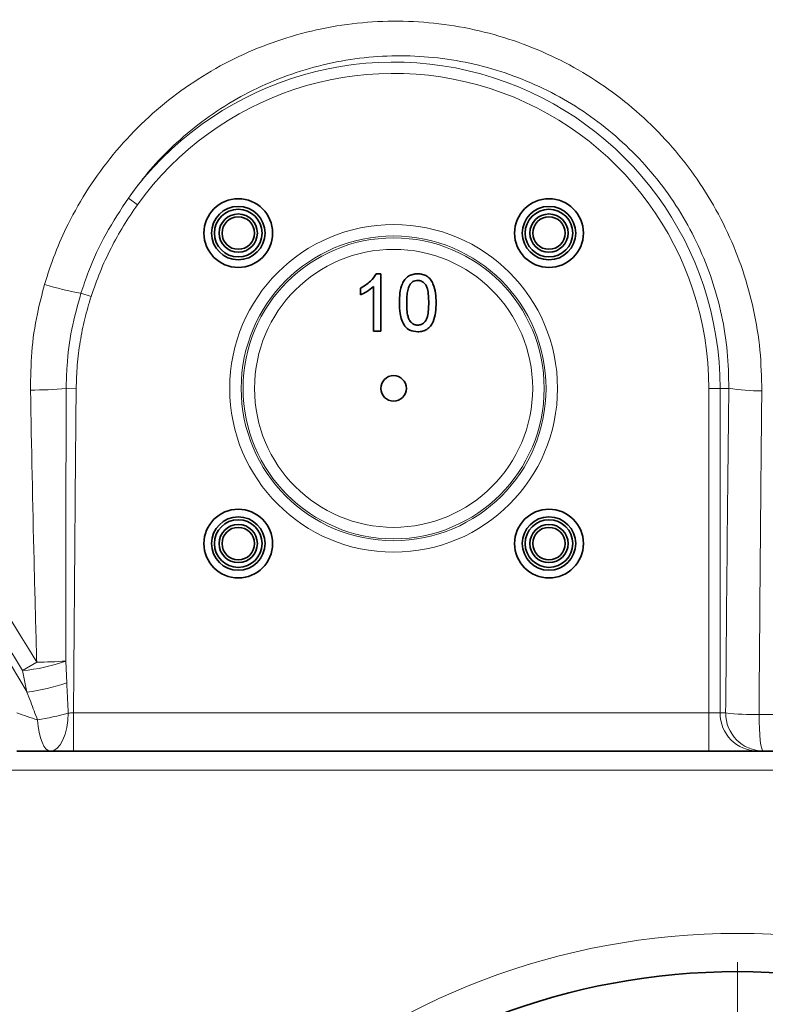
# Model space of a CAD drawing. Units: millimetres. Extents: x 0 to 5760, y 0 to 5402.
# Drawn here: x 2121 to 2316, y 1227 to 1485 of the extents above; entities that cross this region are included whole.
import ezdxf

# ---------------------------------------------------------------- set-up
doc = ezdxf.new("R2010")
doc.units = ezdxf.units.MM

# ---------------------------------------------------------------- blocks, each defined once
blk = doc.blocks.new('SW_CENTERMARKSYMBOL_4')
at = {"color": 0, "linetype": 'Continuous', "lineweight": 18}
blk.add_line((0, 0.5), (0, 17.975), dxfattribs=at)

msp = doc.modelspace()

# ---------------------------------------------------------------- linework, layer by layer
at = {"color": 8, "linetype": 'Continuous', "lineweight": 18}
for p, q in [((2149.09, 1438.09), (2151.49, 1436.36)), ((2136.67, 1413.17), (2139.33, 1412.31)), ((2132.8, 1388.19), (2135.41, 1388.17)), ((2303.94, 1388.27), (2300.98, 1388.27)), ((2300.98, 1303.27), (2300.98, 1388.27)), ((2306.23, 1388.27), (2303.94, 1388.27)), ((2303.94, 1388.27), (2303.94, 1303.27)), ((2125.09, 1316.53), (2121.39, 1314.34)), ((2132.72, 1316.84), (2132.96, 1311.15)), ((2122.55, 1308.69), (2121.39, 1314.34)), ((2134.73, 1303.27), (2134.73, 1293.27)), ((2134.73, 1303.27), (2300.98, 1303.27)), ((2300.98, 1303.27), (2303.94, 1303.27)), ((2300.98, 1303.27), (2300.98, 1293.27)), ((2303.94, 1303.27), (2305.4, 1303.27)), ((2441, 1288.27), (2076, 1288.27))]:
    msp.add_line(p, q, dxfattribs=at)
at = {"color": 7, "linetype": 'Continuous', "lineweight": 35}
for p, q in [((2213.95, 1418.27), (2215.19, 1418.27)), ((2215.19, 1418.27), (2215.19, 1403.27)), ((2209.81, 1412.75), (2209.81, 1414.52)), ((2213.27, 1403.27), (2213.27, 1414.96)), ((2215.19, 1403.27), (2213.27, 1403.27)), ((2119.89, 1293.27), (2134.73, 1293.27)), ((2134.73, 1293.27), (2300.98, 1293.27)), ((2300.98, 1293.27), (2441, 1293.27))]:
    msp.add_line(p, q, dxfattribs=at)
at = {"color": 8, "linetype": 'Continuous', "lineweight": 18, "flags": 128}
for points in [[(2133.33, 1303.24), (2133.23, 1301.29), (2132.97, 1299.42), (2132.53, 1297.7), (2131.95, 1296.19), (2131.24, 1294.95), (2130.43, 1294.03), (2129.56, 1293.47), (2128.65, 1293.27)], [(2314.13, 1302.84), (2314.16, 1300.95), (2314.23, 1299.15), (2314.34, 1297.49), (2314.47, 1296.05), (2314.64, 1294.87), (2314.83, 1293.99), (2315.04, 1293.46), (2315.25, 1293.27)], [(2125.31, 1301.42), (2125.47, 1299.75), (2125.72, 1298.2), (2126.06, 1296.79), (2126.48, 1295.57), (2126.96, 1294.59), (2127.5, 1293.87), (2128.06, 1293.42), (2128.65, 1293.27)]]:
    msp.add_lwpolyline(points, dxfattribs=at)
at = {"color": 7, "linetype": 'Continuous', "lineweight": 35}
for centre, radius in [((2177.84, 1428.93), 9), ((2259.16, 1428.93), 9), ((2177.84, 1428.93), 7), ((2177.84, 1428.93), 6.23), ((2177.84, 1428.93), 5), ((2259.16, 1428.93), 7), ((2259.16, 1428.93), 6.23), ((2259.16, 1428.93), 5), ((2177.84, 1428.93), 4.25), ((2259.16, 1428.93), 4.25), ((2218.5, 1388.27), 3.33), ((2177.84, 1347.62), 9), ((2259.16, 1347.62), 9), ((2177.84, 1347.62), 7), ((2177.84, 1347.62), 6.23), ((2259.16, 1347.62), 7), ((2259.16, 1347.62), 6.23), ((2177.84, 1347.62), 5), ((2177.84, 1347.62), 4.25), ((2259.16, 1347.62), 5), ((2259.16, 1347.62), 4.25)]:
    msp.add_circle(centre, radius, dxfattribs=at)
at = {"color": 8, "linetype": 'Continuous', "lineweight": 18}
for radius in [42.9, 39.9, 39.4, 36.4]:
    msp.add_circle((2218.5, 1388.27), radius, dxfattribs=at)
at = {"color": 7, "linetype": 'Continuous', "lineweight": 35}
for centre, radius, start, end in [((1688.5, 1058.27), 935, 6.13963, 90), ((2308.5, 1058.27), 177.25, 7.8709, 172.1291)]:
    msp.add_arc(centre, radius, start, end, dxfattribs=at)
at = {"color": 8, "linetype": 'Continuous', "lineweight": 18}
for centre, radius, start, end in [((1688.5, 1058.27), 926.5, 6.19618, 90), ((2218.5, 1388.27), 85.44, 0, 144.3357), ((2218.5, 1388.27), 82.48, 0, 144.3357), ((1688.5, 1058.27), 507.26, 30.6057, 45.61), ((1688.5, 1058.27), 501.11, 29.9822, 45.6209), ((1688.5, 1058.27), 502.96, 30.6057, 45.61), ((2149.28, 1485.41), 73.33, 252.4347, 260.0948), ((2122.66, 1517.6), 129.8, 270.351, 274.4794), ((2314.05, 1435.06), 47.43, 260.5132, 270.9783), ((2117.33, 1359.73), 45.57, 275.1098, 289.733), ((2119.79, 1544.76), 228.29, 271.3323, 273.2478), ((2115.59, 1361.5), 53.26, 277.5075, 289.034), ((2111.46, 1380.85), 80.63, 279.8927, 285.7355), ((2313.86, 1303.2), 9.92, 179.5648, 269.5581), ((2315.33, 1303.2), 9.92, 179.5648, 269.5581), ((2313.27, 1372.95), 70.12, 263.5539, 270.6985), ((2308.5, 1058.27), 187.25, 7.8709, 172.1291)]:
    msp.add_arc(centre, radius, start, end, dxfattribs=at)
for points, knots in [([(2127.15, 1415.5), (2128.01, 1418.19), (2129.74, 1423.57), (2133.53, 1432.05), (2138.52, 1440.81), (2144.95, 1449.59), (2152.31, 1457.6), (2160.54, 1464.7), (2169.51, 1470.83), (2179.09, 1475.91), (2189.18, 1479.84), (2199.62, 1482.63), (2210.28, 1484.23), (2221.03, 1484.6), (2231.72, 1483.78), (2242.24, 1481.79), (2252.45, 1478.62), (2262.22, 1474.36), (2271.48, 1469.05), (2280.07, 1462.73), (2287.91, 1455.5), (2294.93, 1447.44), (2301, 1438.62), (2306.06, 1429.17), (2310.06, 1419.22), (2312.87, 1408.89), (2314.61, 1398.31), (2314.78, 1391.19), (2314.86, 1387.63)], [0, 0, 0, 0, 0.030857, 0.061714, 0.101265, 0.140945, 0.180497, 0.220043, 0.259717, 0.299263, 0.33861, 0.378082, 0.417428, 0.456438, 0.495569, 0.534578, 0.573287, 0.612116, 0.650823, 0.689469, 0.728236, 0.766881, 0.805705, 0.844653, 0.883477, 0.922276, 0.961199, 1, 1, 1, 1]), ([(2306.23, 1388.27), (2306.17, 1391.48), (2306.04, 1397.9), (2304.49, 1407.44), (2301.97, 1416.75), (2298.37, 1425.72), (2293.81, 1434.24), (2288.34, 1442.19), (2282.01, 1449.45), (2274.93, 1455.96), (2267.17, 1461.64), (2258.82, 1466.41), (2249.99, 1470.22), (2240.78, 1473.05), (2231.29, 1474.81), (2221.65, 1475.52), (2211.96, 1475.15), (2202.35, 1473.68), (2192.95, 1471.14), (2183.87, 1467.57), (2175.26, 1462.97), (2167.19, 1457.44), (2160.15, 1451.32), (2154.06, 1444.86), (2150.75, 1440.35), (2149.09, 1438.09)], [0, 0, 0, 0, 0.043709, 0.087558, 0.131265, 0.17498, 0.218836, 0.26255, 0.306072, 0.349734, 0.393258, 0.436881, 0.480643, 0.524269, 0.568255, 0.61238, 0.656368, 0.700728, 0.745229, 0.78959, 0.834134, 0.87882, 0.923363, 0.961682, 1, 1, 1, 1]), ([(2136.67, 1413.17), (2137.31, 1415.07), (2139.11, 1420.4), (2143.03, 1428.89), (2147.06, 1435.01), (2149.09, 1438.09)], [0, 0, 0, 0, 0.2148433, 0.60445, 1, 1, 1, 1]), ([(2151.49, 1436.36), (2150.23, 1434.53), (2147.71, 1430.85), (2144.45, 1424.94), (2141.58, 1418.78), (2140.08, 1414.47), (2139.33, 1412.31)], [0, 0, 0, 0, 0.246989, 0.493974, 0.74699, 1, 1, 1, 1]), ([(2123.46, 1387.8), (2123.51, 1391.13), (2123.6, 1397.84), (2124.94, 1407.12), (2126.48, 1412.94), (2127.15, 1415.5)], [0, 0, 0, 0, 0.356402, 0.716953, 1, 1, 1, 1]), ([(2132.8, 1388.19), (2132.85, 1390.19), (2132.98, 1395.4), (2134.07, 1403.82), (2135.8, 1410.04), (2136.67, 1413.17)], [0, 0, 0, 0, 0.2366838, 0.615795, 1, 1, 1, 1]), ([(2139.33, 1412.31), (2138.75, 1410.38), (2137.59, 1406.5), (2136.41, 1400.49), (2135.61, 1394.37), (2135.48, 1390.24), (2135.41, 1388.17)], [0, 0, 0, 0, 0.2471243, 0.4942496, 0.7471244, 1, 1, 1, 1]), ([(2125.09, 1316.53), (2125.03, 1318.79), (2124.79, 1327.69), (2124.17, 1351.45), (2123.75, 1372.95), (2123.46, 1387.8)], [0, 0, 0, 0, 0.09492, 0.374813, 1, 1, 1, 1]), ([(2132.72, 1316.84), (2132.72, 1318.98), (2132.7, 1342.77), (2132.75, 1366.55), (2132.8, 1388.19)], [0, 0, 0, 0, 0.090174, 1, 1, 1, 1]), ([(2135.41, 1388.17), (2135.33, 1379.5), (2135.07, 1351.2), (2134.87, 1322.9), (2134.73, 1303.27)], [0, 0, 0, 0, 0.306262, 1, 1, 1, 1]), ([(2305.4, 1303.27), (2305.52, 1317.45), (2305.76, 1345.79), (2306.07, 1374.11), (2306.23, 1388.27)], [0, 0, 0, 0, 0.499973, 1, 1, 1, 1]), ([(2314.86, 1387.63), (2314.79, 1380.98), (2314.51, 1352.73), (2314.29, 1324.45), (2314.13, 1302.84)], [0, 0, 0, 0, 0.235493, 1, 1, 1, 1]), ([(2132.96, 1311.15), (2133.03, 1309.67), (2133.15, 1307.04), (2133.27, 1304.4), (2133.33, 1303.24)], [0, 0, 0, 0, 0.560301, 1, 1, 1, 1]), ([(2125.31, 1301.42), (2124.72, 1303), (2123.8, 1305.43), (2122.87, 1307.85), (2122.55, 1308.69)], [0, 0, 0, 0, 0.65101, 1, 1, 1, 1]), ([(2119.89, 1303.27), (2120.8, 1302.96), (2122.63, 1302.33), (2124.41, 1301.72), (2125.31, 1301.42)], [0, 0, 0, 0, 0.49558, 1, 1, 1, 1]), ([(2133.33, 1303.24), (2133.44, 1303.24), (2133.88, 1303.25), (2134.37, 1303.27), (2134.73, 1303.27)], [0, 0, 0, 0, 0.253069, 1, 1, 1, 1]), ([(2314.13, 1302.84), (2325.55, 1302.83), (2348.38, 1302.8), (2381.73, 1302.76), (2412.67, 1302.71), (2432.12, 1302.66), (2441.09, 1302.63)], [0, 0, 0, 0, 0.26852, 0.537114, 0.786654, 1, 1, 1, 1])]:
    msp.add_open_spline(points, degree=3, knots=knots, dxfattribs=at)
at = {"color": 7, "linetype": 'Continuous', "lineweight": 35}
for points, knots in [([(2209.81, 1414.52), (2210.74, 1415.05), (2212.41, 1416), (2213.48, 1417.58), (2213.95, 1418.27)], [0, 0, 0, 0, 0.560427, 1, 1, 1, 1]), ([(2220, 1410.67), (2220.02, 1411.52), (2220.07, 1413.21), (2220.55, 1415.31), (2221.4, 1416.8), (2222.34, 1417.68), (2223.53, 1418.2), (2224.38, 1418.25), (2224.81, 1418.27)], [0, 0, 0, 0, 0.2504947, 0.5003715, 0.625439, 0.7502082, 0.8749802, 1, 1, 1, 1]), ([(2224.81, 1418.27), (2225.23, 1418.25), (2226.08, 1418.19), (2227.27, 1417.68), (2228.24, 1416.81), (2229.01, 1415.29), (2229.58, 1413.22), (2229.6, 1411.52), (2229.62, 1410.67)], [0, 0, 0, 0, 0.125019, 0.249935, 0.374635, 0.499696, 0.749581, 1, 1, 1, 1]), ([(2224.79, 1416.54), (2224.57, 1416.53), (2224.13, 1416.5), (2223.4, 1416.19), (2223.02, 1415.77), (2222.79, 1415.52)], [0, 0, 0, 0, 0.280453, 0.560688, 1, 1, 1, 1]), ([(2227.69, 1410.68), (2227.68, 1411.29), (2227.66, 1412.51), (2227.46, 1414.03), (2227.06, 1415.19), (2226.48, 1415.92), (2225.71, 1416.46), (2225.09, 1416.51), (2224.79, 1416.54)], [0, 0, 0, 0, 0.250523, 0.5008, 0.625865, 0.75074, 0.875367, 1, 1, 1, 1]), ([(2213.27, 1414.96), (2212.67, 1414.47), (2211.61, 1413.58), (2210.36, 1413.01), (2209.81, 1412.75)], [0, 0, 0, 0, 0.559686, 1, 1, 1, 1]), ([(2222.79, 1415.52), (2222.59, 1415.09), (2222.2, 1414.25), (2221.97, 1412.6), (2221.94, 1411.41), (2221.92, 1410.68)], [0, 0, 0, 0, 0.279304, 0.559524, 1, 1, 1, 1]), ([(2221.46, 1404.53), (2221.15, 1405.04), (2220.54, 1406.08), (2220.09, 1408.19), (2220.03, 1409.73), (2220, 1410.67)], [0, 0, 0, 0, 0.279562, 0.559688, 1, 1, 1, 1]), ([(2221.92, 1410.68), (2221.93, 1410.07), (2221.95, 1408.85), (2222.15, 1407.34), (2222.54, 1406.17), (2223.13, 1405.45), (2223.89, 1404.91), (2224.5, 1404.84), (2224.81, 1404.81)], [0, 0, 0, 0, 0.250525, 0.500809, 0.625902, 0.750761, 0.875415, 1, 1, 1, 1]), ([(2224.81, 1404.81), (2225.11, 1404.85), (2225.72, 1404.91), (2226.49, 1405.45), (2227.07, 1406.17), (2227.46, 1407.34), (2227.66, 1408.85), (2227.68, 1410.07), (2227.69, 1410.68)], [0, 0, 0, 0, 0.124544, 0.249196, 0.374051, 0.499141, 0.749452, 1, 1, 1, 1]), ([(2229.62, 1410.67), (2229.59, 1409.82), (2229.55, 1408.13), (2229.06, 1406.04), (2228.21, 1404.55), (2227.28, 1403.66), (2226.08, 1403.15), (2225.23, 1403.11), (2224.81, 1403.08)], [0, 0, 0, 0, 0.250479, 0.500353, 0.625387, 0.750173, 0.874968, 1, 1, 1, 1]), ([(2224.81, 1403.08), (2224.09, 1403.14), (2222.8, 1403.25), (2221.87, 1404.14), (2221.46, 1404.53)], [0, 0, 0, 0, 0.559716, 1, 1, 1, 1])]:
    msp.add_open_spline(points, degree=3, knots=knots, dxfattribs=at)

# ---------------------------------------------------------------- block references
at = {"color": 7, "linetype": 'Continuous', "lineweight": 0, "xscale": 10, "yscale": 10, "zscale": 10}
msp.add_blockref('SW_CENTERMARKSYMBOL_4', (2308.5, 1058.27), dxfattribs=at)

doc.saveas('drawing.dxf')
